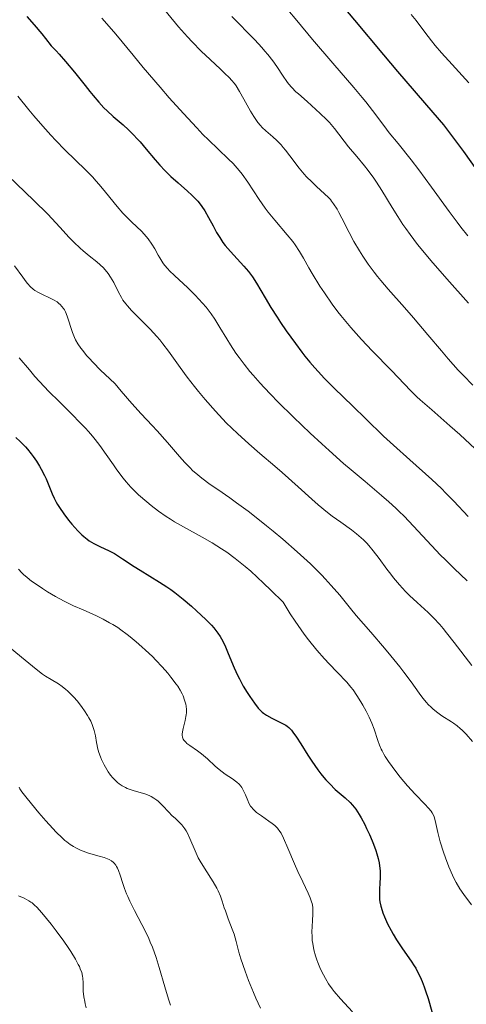
# Model space of a CAD drawing. Units: metres. Extents: x 661330 to 663326, y 4760406 to 4762330.
# Drawn here: x 661938 to 662006, y 4761719 to 4761869 of the extents above; entities that cross this region are included whole.
import ezdxf

# ---------------------------------------------------------------- set-up
doc = ezdxf.new("R2010")
doc.units = ezdxf.units.M
doc.header["$MEASUREMENT"] = 0
doc.layers.add('Curva de nivel directora', color=30, linetype='Continuous', lineweight=30)
doc.layers.add('Curva de nivel intermedia', color=30, linetype='Continuous', lineweight=0)

msp = doc.modelspace()

# ---------------------------------------------------------------- linework, layer by layer
at = {"layer": 'Curva de nivel directora', "color": 30, "linetype": 'Continuous', "lineweight": 30, "flags": 128}
for points, elevation in [([(661986.23, 4761872.94), (661989.26, 4761869.34), (661993.67, 4761864.03), (661995.79, 4761861.51), (662001.22, 4761855.25), (662002.83, 4761853.32), (662003.61, 4761852.34), (662004.38, 4761851.33), (662005.91, 4761849.26), (662008.76, 4761845.22), (662010.03, 4761843.42)], 1775), ([(661939.18, 4761869.9), (661940.32, 4761868.6), (661941.48, 4761867.24), (661942.06, 4761866.53), (661942.92, 4761865.43), (661943.66, 4761864.66), (661944.15, 4761864.13), (661945.11, 4761863.04), (661946.47, 4761861.39), (661948.11, 4761859.33), (661948.83, 4761858.42), (661949.33, 4761857.82), (661950.21, 4761856.79), (661950.98, 4761855.96), (661951.46, 4761855.48), (661952.4, 4761854.62), (661953.89, 4761853.33), (661954.7, 4761852.6), (661955.56, 4761851.75), (661956.01, 4761851.27), (661956.48, 4761850.75), (661957.44, 4761849.6), (661958.81, 4761847.97), (661959.52, 4761847.16), (661960.25, 4761846.37), (661960.62, 4761846), (661961.17, 4761845.46), (661962.29, 4761844.46), (661963.73, 4761843.22), (661964.4, 4761842.61), (661965.01, 4761842), (661965.3, 4761841.68), (661965.69, 4761841.2), (661965.93, 4761840.87), (661966.37, 4761840.2), (661966.96, 4761839.19), (661967.63, 4761837.9), (661967.94, 4761837.3), (661968.17, 4761836.88), (661968.65, 4761836.1), (661969.15, 4761835.38), (661969.51, 4761834.91), (661970.29, 4761834), (661972.35, 4761831.76), (661973.03, 4761830.95), (661973.35, 4761830.52), (661973.66, 4761830.09), (661974.25, 4761829.16), (661975.59, 4761826.88), (661976.47, 4761825.44), (661977.42, 4761823.93), (661977.96, 4761823.12), (661978.82, 4761821.86), (661980.21, 4761819.91), (661981.18, 4761818.62), (661981.68, 4761817.99), (661982.43, 4761817.08), (661983.18, 4761816.21), (661983.68, 4761815.65), (661984.68, 4761814.58), (661986.16, 4761813.09), (661988.99, 4761810.36), (661990.98, 4761808.42), (661993.69, 4761805.78), (661995.18, 4761804.38), (661997.67, 4761802.16), (662001.03, 4761799.16), (662002.54, 4761797.74), (662003.21, 4761797.07), (662004.43, 4761795.81), (662006.59, 4761793.49)], 1750), ([(661937.5, 4761805.57), (661938.19, 4761804.94), (661938.52, 4761804.61), (661939, 4761804.11), (661939.31, 4761803.76), (661939.88, 4761803.04), (661940.15, 4761802.68), (661940.66, 4761801.94), (661941.12, 4761801.2), (661941.4, 4761800.71), (661941.89, 4761799.76), (661942.13, 4761799.24), (661942.55, 4761798.24), (661943.08, 4761796.95), (661943.36, 4761796.31), (661943.68, 4761795.67), (661943.86, 4761795.34), (661944.16, 4761794.85), (661944.83, 4761793.87), (661945.57, 4761792.92), (661946.06, 4761792.33), (661947, 4761791.29), (661947.6, 4761790.68), (661947.88, 4761790.43), (661948.4, 4761790), (661948.74, 4761789.76), (661949.45, 4761789.34), (661950.36, 4761788.9), (661951.78, 4761788.23), (661952.56, 4761787.81), (661953.81, 4761787.04), (661955.58, 4761785.87), (661956.51, 4761785.28), (661959.48, 4761783.47), (661960.6, 4761782.73), (661961.18, 4761782.32), (661961.8, 4761781.86), (661963.06, 4761780.86), (661964.32, 4761779.8), (661965.12, 4761779.09), (661966.54, 4761777.75), (661967.39, 4761776.87), (661967.75, 4761776.47), (661968.37, 4761775.68), (661968.71, 4761775.15), (661968.93, 4761774.79), (661969.32, 4761774.03), (661969.54, 4761773.56), (661969.96, 4761772.55), (661970.87, 4761770.35), (661971.39, 4761769.22), (661971.67, 4761768.66), (661972.26, 4761767.58), (661972.87, 4761766.58), (661973.26, 4761765.97), (661973.97, 4761764.94), (661974.53, 4761764.2), (661974.79, 4761763.92), (661975.16, 4761763.57), (661975.36, 4761763.42), (661975.8, 4761763.12)], 1725), ([(661975.8, 4761763.12), (661976.63, 4761762.67), (661977.83, 4761762.07), (661978.36, 4761761.8), (661978.76, 4761761.58), (661978.94, 4761761.46), (661979.2, 4761761.25), (661979.6, 4761760.83), (661979.83, 4761760.55), (661980.36, 4761759.78), (661981.03, 4761758.73), (661982.11, 4761757.02), (661982.7, 4761756.12), (661983.62, 4761754.79), (661984.09, 4761754.18), (661984.55, 4761753.61), (661984.85, 4761753.26), (661985.45, 4761752.62), (661986.31, 4761751.79), (661987.8, 4761750.48), (661988.57, 4761749.76), (661988.92, 4761749.39), (661989.42, 4761748.75), (661989.95, 4761747.94), (661990.24, 4761747.45), (661990.8, 4761746.41), (661991.09, 4761745.83), (661991.53, 4761744.89), (661991.95, 4761743.91), (661992.15, 4761743.42), (661992.51, 4761742.42), (661992.66, 4761741.94), (661992.85, 4761741.23), (661992.99, 4761740.55), (661993.06, 4761740.12), (661993.14, 4761739.31), (661993.16, 4761738.92), (661993.16, 4761738.2), (661993.13, 4761737.55), (661993.06, 4761736.43), (661993.04, 4761736.08), (661993.04, 4761735.46), (661993.08, 4761734.93), (661993.12, 4761734.6), (661993.26, 4761733.96), (661993.46, 4761733.27), (661993.59, 4761732.9), (661993.82, 4761732.29), (661994.28, 4761731.26), (661994.82, 4761730.22), (661995.14, 4761729.66), (661995.66, 4761728.79), (661996.56, 4761727.44), (661997.9, 4761725.55), (661998.36, 4761724.83), (661998.59, 4761724.44), (661999.04, 4761723.6), (661999.26, 4761723.15), (661999.58, 4761722.4), (661999.88, 4761721.6), (662000.08, 4761721.02), (662000.47, 4761719.8), (662001.6, 4761715.84)], 1725)]:
    msp.add_lwpolyline(points, dxfattribs=dict(at, elevation=elevation))
at = {"layer": 'Curva de nivel intermedia', "color": 30, "linetype": 'Continuous', "lineweight": 0, "flags": 128}
for points, elevation in [([(661974.96, 4761875.87), (661980.41, 4761869.29), (661982.84, 4761866.38), (661985.94, 4761862.75), (661989.15, 4761859.05), (661990.42, 4761857.54), (661990.99, 4761856.85), (661992, 4761855.55), (661993.73, 4761853.22), (661994.56, 4761852.12), (661995.89, 4761850.48), (661997.91, 4761847.99), (661999.08, 4761846.48), (662001.02, 4761843.83), (662003.69, 4761840.12), (662004.92, 4761838.46), (662005.49, 4761837.72), (662006.56, 4761836.4)], 1770), ([(661959.54, 4761871.73), (661962.38, 4761868.32), (661963.73, 4761866.78), (661964.43, 4761866.03), (661965.83, 4761864.61), (661967.18, 4761863.31), (661968.76, 4761861.83), (661969.41, 4761861.22), (661970.15, 4761860.5), (661970.44, 4761860.19), (661970.91, 4761859.64), (661971.17, 4761859.28), (661971.68, 4761858.46), (661972.36, 4761857.24), (661973.37, 4761855.44), (661973.85, 4761854.64), (661974.07, 4761854.3), (661974.47, 4761853.72), (661974.86, 4761853.24), (661975.13, 4761852.96), (661975.7, 4761852.41), (661976.77, 4761851.49), (661977.38, 4761850.93), (661978.02, 4761850.27), (661978.35, 4761849.89), (661978.69, 4761849.49), (661979.37, 4761848.61), (661980.8, 4761846.72), (661981.55, 4761845.82), (661981.93, 4761845.39), (661982.7, 4761844.61), (661983.43, 4761843.91), (661984.66, 4761842.82), (661985.27, 4761842.23), (661985.57, 4761841.91), (661985.74, 4761841.7), (661986.05, 4761841.26), (661986.57, 4761840.45), (661986.86, 4761839.95), (661987.32, 4761839.1), (661988.41, 4761836.91), (661989.16, 4761835.51), (661990.02, 4761834.07), (661990.51, 4761833.29), (661991.34, 4761832.07), (661992.26, 4761830.82), (661992.76, 4761830.18), (661993.27, 4761829.54), (661994.38, 4761828.25), (661996.87, 4761825.45), (661998.25, 4761823.87), (662000.46, 4761821.24), (662002.52, 4761818.79), (662003.55, 4761817.58), (662005.09, 4761815.87), (662005.84, 4761815.07), (662007.34, 4761813.57)], 1760), ([(661950.65, 4761869.64), (661951.41, 4761868.78), (661952.78, 4761867.18), (661955.41, 4761863.98), (661956.98, 4761862.1), (661959.54, 4761859.09), (661960.95, 4761857.48), (661963.1, 4761855.07), (661965.14, 4761852.86), (661966.07, 4761851.89), (661966.92, 4761851.03), (661968.4, 4761849.6), (661970.01, 4761848.09), (661970.69, 4761847.41), (661971.33, 4761846.72), (661971.63, 4761846.37), (661972.08, 4761845.8), (661972.94, 4761844.57), (661974.67, 4761841.94), (661975.58, 4761840.62), (661976.06, 4761839.99), (661977.05, 4761838.77), (661978.97, 4761836.53), (661979.8, 4761835.5), (661980.17, 4761835), (661980.82, 4761834.01), (661981.43, 4761832.98), (661982.29, 4761831.48), (661982.78, 4761830.64), (661983.96, 4761828.71), (661984.65, 4761827.65), (661985.83, 4761825.96), (661986.7, 4761824.78), (661987.17, 4761824.18), (661987.9, 4761823.28), (661988.68, 4761822.36), (661990.3, 4761820.55), (661991.95, 4761818.81), (661994.89, 4761815.78), (661997.86, 4761812.68), (661998.78, 4761811.79), (661999.28, 4761811.32), (662001.03, 4761809.77), (662003.82, 4761807.35), (662005.34, 4761806.01), (662007.67, 4761803.85)], 1755), ([(661970.52, 4761869.9), (661974.01, 4761866.32), (661975.08, 4761865.16), (661975.56, 4761864.6), (661976, 4761864.08), (661976.75, 4761863.11), (661977.37, 4761862.24), (661978.33, 4761860.78), (661978.89, 4761859.98), (661979.18, 4761859.6), (661979.69, 4761859.03), (661980.3, 4761858.41), (661980.67, 4761858.07), (661982, 4761856.89), (661983.35, 4761855.71), (661984.02, 4761855.09), (661984.97, 4761854.16), (661985.4, 4761853.7), (661986.18, 4761852.78), (661988.35, 4761849.98), (661989.58, 4761848.49), (661990.75, 4761847.08), (661991.34, 4761846.34), (661992.2, 4761845.18), (661992.61, 4761844.58), (661993.41, 4761843.32), (661995, 4761840.69), (661995.84, 4761839.34), (661996.64, 4761838.12), (661997.07, 4761837.51), (661997.75, 4761836.56)], 1765), ([(661997.91, 4761870.2), (661998.65, 4761869.28), (661999.98, 4761867.5), (662001, 4761866.2), (662001.57, 4761865.49), (662002.51, 4761864.37), (662004.14, 4761862.54), (662006.73, 4761859.77)], 1780), ([(661937.82, 4761857.72), (661939.52, 4761855.64), (661940.28, 4761854.72), (661941.65, 4761853.12), (661942.85, 4761851.77), (661943.6, 4761850.97), (661945.02, 4761849.52), (661948.22, 4761846.4), (661949.25, 4761845.33), (661949.75, 4761844.78), (661950.24, 4761844.21), (661951.19, 4761843.07), (661952.99, 4761840.84), (661953.87, 4761839.84), (661954.31, 4761839.38), (661955.17, 4761838.53), (661956.75, 4761837.02), (661957.44, 4761836.28), (661957.74, 4761835.9), (661958.28, 4761835.13), (661958.74, 4761834.38), (661959.27, 4761833.43), (661959.51, 4761833.01), (661959.98, 4761832.26), (661960.24, 4761831.91), (661960.72, 4761831.36), (661961.01, 4761831.05), (661961.74, 4761830.33), (661963.77, 4761828.42), (661964.92, 4761827.29), (661966.04, 4761826.09), (661966.56, 4761825.48), (661967.03, 4761824.86), (661967.34, 4761824.45), (661967.9, 4761823.63), (661968.69, 4761822.37), (661969.74, 4761820.63), (661970.31, 4761819.72), (661971.14, 4761818.46), (661971.61, 4761817.81), (661972.39, 4761816.77), (661973.27, 4761815.66)], 1745), ([(661936.3, 4761845.6), (661940.26, 4761841.8), (661942.38, 4761839.68), (661944.23, 4761837.71), (661945.68, 4761836.14), (661946.35, 4761835.43), (661947.32, 4761834.49), (661947.8, 4761834.07), (661948.72, 4761833.31), (661949.87, 4761832.4), (661950.4, 4761831.95), (661950.89, 4761831.49), (661951.11, 4761831.25), (661951.43, 4761830.87), (661951.63, 4761830.61), (661951.99, 4761830.08), (661952.46, 4761829.26), (661953.22, 4761827.75), (661953.65, 4761826.94), (661953.88, 4761826.57), (661954.31, 4761826), (661954.56, 4761825.69), (661955.2, 4761824.99), (661958.02, 4761822.12), (661959.04, 4761821.02), (661959.53, 4761820.46), (661959.98, 4761819.89), (661960.84, 4761818.75), (661962.61, 4761816.24), (661963.68, 4761814.78), (661964.8, 4761813.33), (661965.42, 4761812.57), (661966.41, 4761811.39), (661967.99, 4761809.6), (661969.66, 4761807.82), (661970.51, 4761806.97), (661971.36, 4761806.15), (661973.08, 4761804.58), (661974.79, 4761803.1), (661977.06, 4761801.18), (661978.17, 4761800.22), (661980.62, 4761798.03), (661982.7, 4761796.16), (661983.7, 4761795.28), (661985.14, 4761794.09), (661985.83, 4761793.56), (661987.15, 4761792.61), (661988.78, 4761791.45)], 1740), ([(661997.75, 4761836.56), (661998.88, 4761835.07), (662000.18, 4761833.47), (662000.9, 4761832.6), (662003.33, 4761829.82), (662006.66, 4761826.08)], 1765), ([(661937.33, 4761831.79), (661938.56, 4761830.08), (661939.08, 4761829.36), (661939.32, 4761829.07), (661939.75, 4761828.59)], 1735), ([(661939.75, 4761828.59), (661940.15, 4761828.23), (661940.42, 4761828.04), (661940.99, 4761827.7), (661943.26, 4761826.6), (661943.81, 4761826.27), (661944.1, 4761826.05), (661944.26, 4761825.91), (661944.55, 4761825.6), (661944.81, 4761825.26), (661944.93, 4761825.07), (661945.11, 4761824.74), (661945.36, 4761824.12), (661946.15, 4761821.6), (661946.45, 4761820.85), (661946.64, 4761820.47), (661946.99, 4761819.87), (661947.45, 4761819.2), (661947.73, 4761818.83), (661948.33, 4761818.09), (661948.69, 4761817.68), (661949.31, 4761817.01), (661950.44, 4761815.86), (661951.87, 4761814.51), (661952.71, 4761813.76), (661953.6, 4761812.66), (661955.23, 4761810.76), (661956.67, 4761809.17), (661958.35, 4761807.39), (661959.12, 4761806.57), (661960.68, 4761804.8), (661962.51, 4761802.66), (661963.33, 4761801.74), (661964.12, 4761800.92), (661964.51, 4761800.54), (661965.32, 4761799.83), (661965.9, 4761799.36), (661967.2, 4761798.4), (661968.36, 4761797.6), (661970.19, 4761796.33), (661971.24, 4761795.58), (661973, 4761794.28), (661973.97, 4761793.54), (661975.82, 4761792.06), (661976.8, 4761791.26), (661978.28, 4761790.02), (661980.47, 4761788.11), (661982.5, 4761786.23), (661983.42, 4761785.34), (661984.25, 4761784.5), (661984.76, 4761783.97), (661985.7, 4761782.93), (661986.98, 4761781.44), (661988.63, 4761779.44), (661989.5, 4761778.38), (661991.72, 4761775.79), (661993.8, 4761773.38), (661994.8, 4761772.19), (661996.19, 4761770.49), (661996.8, 4761769.68), (661997.89, 4761768.2), (661999.13, 4761766.47), (661999.69, 4761765.73), (662000.24, 4761765.06), (662000.51, 4761764.75), (662000.93, 4761764.33), (662001.21, 4761764.08), (662001.76, 4761763.62), (662002.58, 4761763.03), (662004.04, 4761762.11), (662004.35, 4761761.9), (662004.9, 4761761.5), (662005.39, 4761761.1), (662005.69, 4761760.82), (662006.3, 4761760.21), (662007.27, 4761759.11)], 1735), ([(661938.04, 4761817.72), (661939.58, 4761815.89), (661940.43, 4761814.9), (661941.82, 4761813.37), (661942.57, 4761812.6), (661944.12, 4761811.04), (661946.2, 4761808.98), (661947.21, 4761807.97), (661948.16, 4761806.97), (661948.6, 4761806.47), (661949.23, 4761805.74), (661949.63, 4761805.26), (661950.36, 4761804.32), (661951.33, 4761802.98), (661952.45, 4761801.36), (661952.95, 4761800.63), (661953.9, 4761799.36), (661954.36, 4761798.79), (661955.08, 4761797.98), (661955.46, 4761797.59), (661956.27, 4761796.81), (661957.51, 4761795.71), (661958.2, 4761795.16), (661959.31, 4761794.31), (661960.5, 4761793.48), (661961.13, 4761793.08), (661961.77, 4761792.68), (661963.11, 4761791.91), (661965.98, 4761790.31), (661967.51, 4761789.44), (661968.94, 4761788.57), (661969.72, 4761788.04), (661971.02, 4761787.09), (661972.53, 4761785.85), (661973.4, 4761785.11), (661975.36, 4761783.31), (661976.48, 4761782.24), (661978.35, 4761780.39), (661979.44, 4761778.59), (661980.16, 4761777.5), (661980.63, 4761776.81), (661981.55, 4761775.52), (661982.22, 4761774.64), (661983.5, 4761773.07), (661984.67, 4761771.73), (661985.38, 4761770.96), (661986.61, 4761769.68), (661988.05, 4761768.15), (661988.68, 4761767.41), (661989.02, 4761766.99), (661989.6, 4761766.15), (661990.22, 4761765.17), (661990.54, 4761764.63), (661991.02, 4761763.76), (661991.48, 4761762.84), (661991.69, 4761762.38), (661991.89, 4761761.91), (661992.24, 4761760.97), (661992.83, 4761759.25), (661993.08, 4761758.53), (661993.32, 4761757.93), (661993.45, 4761757.66), (661993.72, 4761757.15), (661993.92, 4761756.81), (661994.44, 4761756.04), (661995.55, 4761754.54), (661996.22, 4761753.67), (661997.34, 4761752.34), (661998.53, 4761751.04), (661999.97, 4761749.53), (662000.53, 4761748.92), (662000.94, 4761748.43), (662001.09, 4761748.22), (662001.31, 4761747.83), (662001.42, 4761747.58), (662001.57, 4761747.04), (662001.95, 4761745.21), (662002.33, 4761743.78), (662002.83, 4761742.17), (662003.13, 4761741.3), (662003.64, 4761739.97), (662004.19, 4761738.69), (662004.48, 4761738.1), (662004.77, 4761737.55), (662005.35, 4761736.57), (662005.94, 4761735.7), (662007.1, 4761734.13)], 1730), ([(661973.27, 4761815.66), (661973.77, 4761815.08), (661974.85, 4761813.84), (661975.45, 4761813.18), (661976.44, 4761812.13), (661977.52, 4761811.02), (661979.91, 4761808.66), (661982.49, 4761806.21), (661984.23, 4761804.6), (661985.38, 4761803.56), (661987.58, 4761801.61), (661988.73, 4761800.61), (661990.85, 4761798.82), (661993.35, 4761796.71), (661994.48, 4761795.73), (661995.55, 4761794.76), (661996.07, 4761794.27), (661996.82, 4761793.53), (661998.26, 4761792.03), (662001.01, 4761789.03), (662002.38, 4761787.59), (662003.07, 4761786.9), (662004.49, 4761785.54), (662006.47, 4761783.63)], 1745), ([(661988.78, 4761791.45), (661989.54, 4761790.86), (661990.27, 4761790.25), (661990.62, 4761789.92), (661991.12, 4761789.39), (661991.45, 4761789.03), (661992.08, 4761788.26), (661992.99, 4761787.06), (661994.17, 4761785.44), (661994.77, 4761784.66), (661995.22, 4761784.09), (661996.13, 4761783.02), (661997.05, 4761782.04), (661997.65, 4761781.43), (661998.82, 4761780.32), (662000.48, 4761778.81), (662001.33, 4761777.98), (662002.26, 4761776.98), (662002.77, 4761776.39), (662003.31, 4761775.73), (662004.48, 4761774.23), (662007.16, 4761770.7)], 1740), ([(661937.91, 4761785.46), (661938.42, 4761784.9), (661938.71, 4761784.61), (661939.24, 4761784.15), (661939.91, 4761783.62), (661940.3, 4761783.34), (661941.58, 4761782.46), (661942.33, 4761781.99), (661943.57, 4761781.26), (661944.91, 4761780.54), (661945.61, 4761780.19), (661946.33, 4761779.85), (661947.81, 4761779.2), (661949.82, 4761778.29), (661950.83, 4761777.8), (661951.83, 4761777.26), (661952.33, 4761776.96), (661953.07, 4761776.5), (661953.56, 4761776.16), (661954.52, 4761775.47), (661954.99, 4761775.1), (661955.9, 4761774.35), (661956.77, 4761773.59), (661957.33, 4761773.08), (661958.37, 4761772.08), (661958.91, 4761771.53), (661959.88, 4761770.49), (661960.72, 4761769.53), (661961.21, 4761768.93), (661962, 4761767.88), (661962.24, 4761767.54), (661962.63, 4761766.93), (661962.92, 4761766.39), (661963.07, 4761766.06), (661963.3, 4761765.44), (661963.46, 4761764.81), (661963.52, 4761764.5), (661963.57, 4761764), (661963.56, 4761763.47), (661963.54, 4761763.19), (661963.5, 4761762.9), (661963.37, 4761762.29), (661963.08, 4761761.11), (661962.97, 4761760.59), (661962.93, 4761760.2), (661962.93, 4761760.03), (661962.95, 4761759.79), (661963.02, 4761759.56)], 1720), ([(661936.34, 4761773.65), (661938.38, 4761771.99), (661940.62, 4761770.13), (661941.58, 4761769.4), (661942.04, 4761769.09), (661942.91, 4761768.56), (661944.02, 4761767.89), (661944.58, 4761767.51), (661945.14, 4761767.07)], 1715), ([(661945.14, 4761767.07), (661945.43, 4761766.82), (661945.72, 4761766.55), (661946.32, 4761765.94), (661946.91, 4761765.27), (661947.65, 4761764.3), (661948, 4761763.81), (661948.47, 4761763.08), (661948.68, 4761762.72), (661948.96, 4761762.19), (661949.18, 4761761.7), (661949.3, 4761761.38), (661949.49, 4761760.78), (661949.68, 4761759.95), (661949.85, 4761758.94), (661949.93, 4761758.47), (661950.01, 4761758.12), (661950.2, 4761757.44), (661950.44, 4761756.78), (661950.61, 4761756.36), (661951, 4761755.56), (661951.41, 4761754.82), (661951.63, 4761754.47), (661951.97, 4761753.98), (661952.32, 4761753.53), (661952.51, 4761753.33), (661953.04, 4761752.83), (661953.32, 4761752.61), (661953.77, 4761752.31), (661954.27, 4761752.05), (661954.54, 4761751.93), (661955.43, 4761751.61), (661956.64, 4761751.25), (661957.21, 4761751.08), (661957.87, 4761750.83), (661958.18, 4761750.69), (661958.61, 4761750.45), (661959.03, 4761750.15), (661959.24, 4761749.96), (661959.91, 4761749.31), (661960.86, 4761748.3), (661961.36, 4761747.8), (661961.88, 4761747.32), (661962.56, 4761746.69), (661962.88, 4761746.34), (661963.19, 4761745.96), (661963.34, 4761745.76), (661963.55, 4761745.43), (661963.74, 4761745.07), (661964.11, 4761744.26), (661964.88, 4761742.37), (661965.38, 4761741.33), (661965.67, 4761740.8), (661966.32, 4761739.73), (661967.65, 4761737.66), (661968.2, 4761736.71), (661968.43, 4761736.27), (661968.79, 4761735.46), (661969.05, 4761734.69), (661969.36, 4761733.7), (661969.52, 4761733.2), (661969.95, 4761732.02), (661970.57, 4761730.41), (661970.84, 4761729.64), (661971.15, 4761728.54), (661971.57, 4761726.9), (661971.88, 4761725.87), (661972.53, 4761723.98), (661973.06, 4761722.59), (661973.81, 4761720.75), (661974.18, 4761719.89), (661974.88, 4761718.36)], 1715), ([(661963.02, 4761759.56), (661963.08, 4761759.46), (661963.17, 4761759.3), (661963.46, 4761758.98), (661963.65, 4761758.82), (661964.11, 4761758.48), (661965.24, 4761757.69), (661965.85, 4761757.22), (661966.77, 4761756.43), (661967.98, 4761755.32), (661968.59, 4761754.8), (661969.51, 4761754.13), (661970.62, 4761753.39), (661971.08, 4761753.06), (661971.28, 4761752.91), (661971.62, 4761752.59), (661971.89, 4761752.28), (661972.04, 4761752.05), (661972.31, 4761751.57), (661972.59, 4761750.94), (661972.94, 4761750.08), (661973.12, 4761749.69), (661973.35, 4761749.24), (661973.49, 4761749.04), (661973.74, 4761748.74), (661974.07, 4761748.44), (661974.27, 4761748.27), (661975.02, 4761747.72), (661976.16, 4761746.94), (661976.68, 4761746.57), (661977.08, 4761746.26), (661977.25, 4761746.1), (661977.5, 4761745.84), (661977.85, 4761745.36), (661978.02, 4761745.07), (661978.4, 4761744.33), (661979.06, 4761742.82), (661980.07, 4761740.4), (661980.58, 4761739.21), (661981.33, 4761737.63), (661982.16, 4761735.92), (661982.47, 4761735.22), (661982.69, 4761734.62), (661982.76, 4761734.34), (661982.86, 4761733.8), (661982.89, 4761733.42), (661982.88, 4761732.59), (661982.83, 4761731.85), (661982.77, 4761730.72), (661982.75, 4761730.12), (661982.77, 4761729.18), (661982.8, 4761728.7), (661982.86, 4761728.22), (661983.04, 4761727.27), (661983.29, 4761726.34), (661983.49, 4761725.73), (661983.63, 4761725.33), (661983.95, 4761724.54), (661984.3, 4761723.79), (661984.49, 4761723.43), (661984.79, 4761722.89), (661985.28, 4761722.09), (661985.83, 4761721.31), (661986.13, 4761720.92), (661987.11, 4761719.77), (661988.92, 4761717.78)], 1720), ([(661938, 4761752.13), (661938.13, 4761751.89), (661938.42, 4761751.43), (661939.22, 4761750.4), (661941.02, 4761748.21), (661942.1, 4761746.98), (661943.17, 4761745.8), (661943.67, 4761745.27), (661944.6, 4761744.37), (661945.02, 4761743.99), (661945.29, 4761743.77), (661945.82, 4761743.37), (661946.33, 4761743.03), (661946.67, 4761742.84), (661947.37, 4761742.51), (661947.78, 4761742.34), (661948.62, 4761742.06), (661950.26, 4761741.6), (661950.99, 4761741.38), (661951.54, 4761741.16), (661951.78, 4761741.05), (661952.11, 4761740.85), (661952.41, 4761740.62), (661952.54, 4761740.49), (661952.78, 4761740.19), (661952.89, 4761740.02), (661953.04, 4761739.73), (661953.18, 4761739.41)], 1710), ([(661953.18, 4761739.41), (661953.44, 4761738.65), (661953.84, 4761737.38), (661954.1, 4761736.64), (661954.42, 4761735.83), (661954.6, 4761735.4), (661954.92, 4761734.71), (661955.66, 4761733.25), (661956.75, 4761731.15), (661957.3, 4761730.07), (661957.81, 4761728.98), (661958.05, 4761728.45), (661958.38, 4761727.65), (661958.94, 4761726.09), (661959.42, 4761724.57), (661960.26, 4761721.62), (661960.84, 4761719.72), (661961.15, 4761718.79)], 1710), ([(661937.9, 4761735.53), (661938.78, 4761735.15), (661939.5, 4761734.76), (661939.81, 4761734.56), (661940.01, 4761734.42), (661940.37, 4761734.11), (661940.73, 4761733.77), (661941.49, 4761732.92), (661942.91, 4761731.17), (661943.68, 4761730.16), (661944.82, 4761728.61), (661945.5, 4761727.62), (661945.91, 4761726.99), (661946.62, 4761725.82), (661947.04, 4761725.04)], 1705), ([(661947.04, 4761725.04), (661947.22, 4761724.69), (661947.36, 4761724.37), (661947.57, 4761723.79), (661947.7, 4761723.26), (661947.75, 4761722.92), (661947.79, 4761722.22), (661947.79, 4761721.41), (661947.81, 4761720.93), (661947.9, 4761720.07), (661948.03, 4761719.39), (661948.11, 4761719.01), (661948.27, 4761718.38)], 1705)]:
    msp.add_lwpolyline(points, dxfattribs=dict(at, elevation=elevation))

doc.saveas('drawing.dxf')
